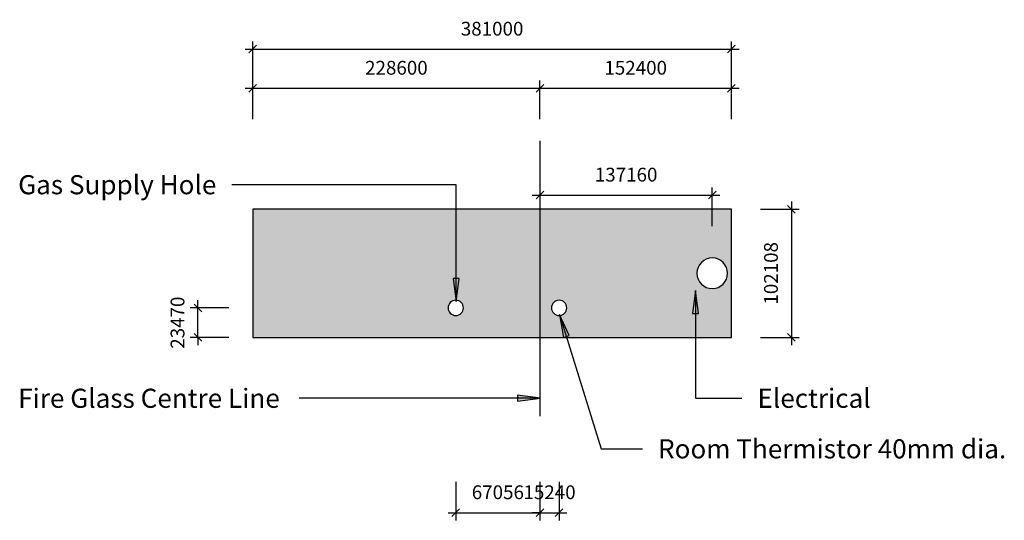
# Model space of a CAD drawing. Units: millimetres. Extents: x -4102 to 4127, y -2959 to 2955.
# Drawn here: x 1555 to 4127, y 1646 to 2955 of the extents above; entities that cross this region are included whole.
import ezdxf

# ---------------------------------------------------------------- set-up
doc = ezdxf.new("R2010")
doc.units = ezdxf.units.MM
doc.styles.add('Arial', font='arial.ttf', dxfattribs={"height": 36})
doc.styles.add('Arial_1', font='arial.ttf', dxfattribs={"height": 50})
doc.dimstyles.new('Diagonal_-_2_5mm_Arial', dxfattribs={"dimscale": 304.8, "dimtxt": 0.120503, "dimasz": 0.065617, "dimexe": 0.065617, "dimexo": 0.0625, "dimgap": 0.114829, "dimtad": 1, "dimdec": 0, "dimlfac": 304.8, "dimzin": 0, "dimdsep": 46, "dimtxsty": 'Arial', "dimblk1": 'OBLIQUE', "dimblk2": 'OBLIQUE', "dimsah": 1, "dimcen": 0.09, "dimdle": 0.065617, "dimazin": 0, "dimtfac": 1, "dimtdec": 4, "dimtix": 1, "dimtmove": 0, "dimatfit": 3, "dimfxl": 0, "dimtvp": 1, "dimtolj": 1, "dimtzin": 0, "dimarcsym": 0})

# ---------------------------------------------------------------- blocks, each defined once
blk = doc.blocks.new('_Oblique')
at = {"color": 0, "linetype": 'ByBlock', "lineweight": -2}
blk.add_line((-0.5, -0.5), (0.5, 0.5), dxfattribs=at)
blk = doc.blocks.new('DIMBLOCK1-linear_0800_ds_platform')
at = {"color": 0, "lineweight": -2}
for p, q in [((2164.2, 2796.7), (2164.2, 2897.6)), ((3414.2, 2796.7), (3414.2, 2897.6)), ((2144.2, 2877.6), (3434.2, 2877.6))]:
    blk.add_line(p, q, dxfattribs=at)
at = {"layer": 'Defpoints', "color": 0, "lineweight": -3}
for p in [(3414.2, 2877.6), (2164.2, 2777.6), (3414.2, 2777.6)]:
    blk.add_point(p, dxfattribs=at)
at = {"color": 0, "lineweight": -2, "xscale": 20, "yscale": 20, "zscale": 20, "rotation": 180}
blk.add_blockref('_Oblique', (2164.2, 2877.6), dxfattribs=at)
at = {"color": 0, "lineweight": -2, "xscale": 20, "yscale": 20, "zscale": 20}
blk.add_blockref('_Oblique', (3414.2, 2877.6), dxfattribs=at)
at = {"color": 0, "insert": (2789.2, 2931), "char_height": 36, "attachment_point": 5, "style": 'Arial'}
blk.add_mtext('\\A1;381000', dxfattribs=at)
blk = doc.blocks.new('DIMBLOCK2-linear_0800_ds_platform')
at = {"color": 0, "lineweight": -2}
for p, q in [((3570.9, 2479.1), (3570.9, 2104.1)), ((3490, 2459.1), (3590.9, 2459.1)), ((3490, 2124.1), (3590.9, 2124.1))]:
    blk.add_line(p, q, dxfattribs=at)
at = {"layer": 'Defpoints', "color": 0, "lineweight": -3}
for p in [(3470.9, 2459.1), (3470.9, 2124.1), (3570.9, 2124.1)]:
    blk.add_point(p, dxfattribs=at)
at = {"color": 0, "lineweight": -2, "xscale": 20, "yscale": 20, "zscale": 20}
for p, rotation in [((3570.9, 2459.1), 90), ((3570.9, 2124.1), 270)]:
    blk.add_blockref('_Oblique', p, dxfattribs=dict(at, rotation=rotation))
at = {"color": 0, "insert": (3517.5, 2291.6), "char_height": 36, "attachment_point": 5, "rotation": 90, "style": 'Arial'}
blk.add_mtext('\\A1;102108', dxfattribs=at)
blk = doc.blocks.new('DIMBLOCK3-linear_0800_ds_platform')
at = {"color": 0, "lineweight": -2}
for p, q in [((2021, 2201.1), (2021, 2221.1)), ((2101.9, 2201.1), (2001, 2201.1)), ((2021, 2124.1), (2021, 2201.1)), ((2101.9, 2124.1), (2001, 2124.1)), ((2021, 2124.1), (2021, 2104.1))]:
    blk.add_line(p, q, dxfattribs=at)
at = {"layer": 'Defpoints', "color": 0, "lineweight": -3}
for p in [(2021, 2201.1), (2121, 2201.1), (2121, 2124.1)]:
    blk.add_point(p, dxfattribs=at)
at = {"color": 0, "lineweight": -2, "xscale": 20, "yscale": 20, "zscale": 20}
for p, rotation in [((2021, 2201.1), 270), ((2021, 2124.1), 90)]:
    blk.add_blockref('_Oblique', p, dxfattribs=dict(at, rotation=rotation))
at = {"color": 0, "insert": (1967.6, 2162.6), "char_height": 36, "attachment_point": 5, "rotation": 90, "style": 'Arial'}
blk.add_mtext('\\A1;23470', dxfattribs=at)
blk = doc.blocks.new('DIMBLOCK4-linear_0800_ds_platform')
at = {"color": 0, "lineweight": -2}
for p, q in [((2694.2, 1746.8), (2694.2, 1645.8)), ((2914.2, 1746.8), (2914.2, 1645.8)), ((2674.2, 1665.8), (2934.2, 1665.8))]:
    blk.add_line(p, q, dxfattribs=at)
at = {"layer": 'Defpoints', "color": 0, "lineweight": -3}
for p in [(2694.2, 1765.8), (2914.2, 1765.8), (2914.2, 1665.8)]:
    blk.add_point(p, dxfattribs=at)
at = {"color": 0, "lineweight": -2, "xscale": 20, "yscale": 20, "zscale": 20, "rotation": 180}
blk.add_blockref('_Oblique', (2694.2, 1665.8), dxfattribs=at)
at = {"color": 0, "lineweight": -2, "xscale": 20, "yscale": 20, "zscale": 20}
blk.add_blockref('_Oblique', (2914.2, 1665.8), dxfattribs=at)
at = {"color": 0, "insert": (2804.2, 1719.2), "char_height": 36, "attachment_point": 5, "style": 'Arial'}
blk.add_mtext('\\A1;67056', dxfattribs=at)
blk = doc.blocks.new('DIMBLOCK5-linear_0800_ds_platform')
at = {"color": 0, "lineweight": -2}
for p, q in [((2914.2, 1746.8), (2914.2, 1645.8)), ((2964.2, 1746.8), (2964.2, 1645.8)), ((2914.2, 1665.8), (2894.2, 1665.8)), ((2914.2, 1665.8), (2964.2, 1665.8)), ((2964.2, 1665.8), (2984.2, 1665.8))]:
    blk.add_line(p, q, dxfattribs=at)
at = {"layer": 'Defpoints', "color": 0, "lineweight": -3}
for p in [(2914.2, 1765.8), (2964.2, 1765.8), (2964.2, 1665.8)]:
    blk.add_point(p, dxfattribs=at)
at = {"color": 0, "lineweight": -2, "xscale": 20, "yscale": 20, "zscale": 20}
blk.add_blockref('_Oblique', (2914.2, 1665.8), dxfattribs=at)
at = {"color": 0, "lineweight": -2, "xscale": 20, "yscale": 20, "zscale": 20, "rotation": 180}
blk.add_blockref('_Oblique', (2964.2, 1665.8), dxfattribs=at)
at = {"color": 0, "insert": (2939.2, 1719.2), "char_height": 36, "attachment_point": 5, "style": 'Arial'}
blk.add_mtext('\\A1;15240', dxfattribs=at)
blk = doc.blocks.new('DIMBLOCK6-linear_0800_ds_platform')
at = {"color": 0, "lineweight": -2}
for p, q in [((2914.2, 2577.1), (2914.2, 2476.1)), ((2894.2, 2496.1), (3384.2, 2496.1)), ((3364.2, 2415.2), (3364.2, 2516.1))]:
    blk.add_line(p, q, dxfattribs=at)
at = {"layer": 'Defpoints', "color": 0, "lineweight": -3}
for p in [(2914.2, 2596.1), (3364.2, 2496.1), (3364.2, 2396.1)]:
    blk.add_point(p, dxfattribs=at)
at = {"color": 0, "lineweight": -2, "xscale": 20, "yscale": 20, "zscale": 20, "rotation": 180}
blk.add_blockref('_Oblique', (2914.2, 2496.1), dxfattribs=at)
at = {"color": 0, "lineweight": -2, "xscale": 20, "yscale": 20, "zscale": 20}
blk.add_blockref('_Oblique', (3364.2, 2496.1), dxfattribs=at)
at = {"color": 0, "insert": (3139.2, 2549.5), "char_height": 36, "attachment_point": 5, "style": 'Arial'}
blk.add_mtext('\\A1;137160', dxfattribs=at)
blk = doc.blocks.new('DIMBLOCK7-linear_0800_ds_platform')
at = {"color": 0, "lineweight": -2}
for p, q in [((2164.2, 2694.5), (2164.2, 2795.5)), ((2914.2, 2694.5), (2914.2, 2795.5)), ((2144.2, 2775.5), (2934.2, 2775.5))]:
    blk.add_line(p, q, dxfattribs=at)
at = {"layer": 'Defpoints', "color": 0, "lineweight": -3}
for p in [(2914.2, 2775.5), (2164.2, 2675.5), (2914.2, 2675.5)]:
    blk.add_point(p, dxfattribs=at)
at = {"color": 0, "lineweight": -2, "xscale": 20, "yscale": 20, "zscale": 20, "rotation": 180}
blk.add_blockref('_Oblique', (2164.2, 2775.5), dxfattribs=at)
at = {"color": 0, "lineweight": -2, "xscale": 20, "yscale": 20, "zscale": 20}
blk.add_blockref('_Oblique', (2914.2, 2775.5), dxfattribs=at)
at = {"color": 0, "insert": (2539.2, 2828.9), "char_height": 36, "attachment_point": 5, "style": 'Arial'}
blk.add_mtext('\\A1;228600', dxfattribs=at)
blk = doc.blocks.new('DIMBLOCK8-linear_0800_ds_platform')
at = {"color": 0, "lineweight": -2}
for p, q in [((2914.2, 2694.5), (2914.2, 2795.5)), ((3414.2, 2694.5), (3414.2, 2795.5)), ((2894.2, 2775.5), (3434.2, 2775.5))]:
    blk.add_line(p, q, dxfattribs=at)
at = {"layer": 'Defpoints', "color": 0, "lineweight": -3}
for p in [(3414.2, 2775.5), (2914.2, 2675.5), (3414.2, 2675.5)]:
    blk.add_point(p, dxfattribs=at)
at = {"color": 0, "lineweight": -2, "xscale": 20, "yscale": 20, "zscale": 20, "rotation": 180}
blk.add_blockref('_Oblique', (2914.2, 2775.5), dxfattribs=at)
at = {"color": 0, "lineweight": -2, "xscale": 20, "yscale": 20, "zscale": 20}
blk.add_blockref('_Oblique', (3414.2, 2775.5), dxfattribs=at)
at = {"color": 0, "insert": (3164.2, 2828.9), "char_height": 36, "attachment_point": 5, "style": 'Arial'}
blk.add_mtext('\\A1;152400', dxfattribs=at)

msp = doc.modelspace()

# ---------------------------------------------------------------- hatches: boundary and pattern name
h = msp.add_hatch(color=9)
h.paths.add_polyline_path([(3073.6911, 2124.1201), (3414.2182, 2124.1201), (3414.2182, 2459.1201), (2164.2182, 2459.1201), (2164.2182, 2124.1201), (2969.3946, 2124.1201)], flags=0)
h.paths.add_polyline_path([(2694.2182, 2181.1201), (2689.0418, 2181.8016), (2684.2182, 2183.7996), (2680.0761, 2186.9779), (2676.8977, 2191.1201), (2674.8997, 2195.9437), (2674.2182, 2201.1201), (2674.8997, 2206.2965), (2676.8977, 2211.1201), (2680.0761, 2215.2622), (2684.2182, 2218.4406), (2689.0418, 2220.4386), (2694.2182, 2221.1201), (2699.3946, 2220.4386), (2704.2182, 2218.4406), (2708.3604, 2215.2622), (2711.5387, 2211.1201), (2713.5367, 2206.2965), (2714.2182, 2201.1201), (2713.5367, 2195.9437), (2711.5387, 2191.1201), (2708.3604, 2186.9779), (2704.2182, 2183.7996), (2699.3946, 2181.8016)], flags=0)
h.paths.add_polyline_path([(2964.2182, 2181.1201), (2959.0418, 2181.8016), (2954.2182, 2183.7996), (2950.0761, 2186.9779), (2946.8977, 2191.1201), (2944.8997, 2195.9437), (2944.2182, 2201.1201), (2944.8997, 2206.2965), (2946.8977, 2211.1201), (2950.0761, 2215.2622), (2954.2182, 2218.4406), (2959.0418, 2220.4386), (2964.2182, 2221.1201), (2969.3946, 2220.4386), (2974.2182, 2218.4406), (2978.3604, 2215.2622), (2981.5387, 2211.1201), (2983.5367, 2206.2965), (2984.2182, 2201.1201), (2983.5367, 2195.9437), (2981.5387, 2191.1201), (2978.3604, 2186.9779), (2974.2182, 2183.7996), (2969.3946, 2181.8016)], flags=0)
h.paths.add_polyline_path([(3364.2182, 2251.6201), (3353.8655, 2252.983), (3343.9594, 2257.1776), (3335.934, 2263.3358), (3329.5772, 2271.6201), (3325.5812, 2281.2673), (3324.2182, 2291.6201), (3325.5812, 2301.9728), (3329.5772, 2311.6201), (3335.934, 2319.9043), (3344.2182, 2326.2611), (3353.8655, 2330.2571), (3364.2182, 2331.6201), (3374.571, 2330.2571), (3384.2182, 2326.2611), (3392.5025, 2319.9043), (3398.8592, 2311.6201), (3402.8553, 2301.9728), (3404.2182, 2291.6201), (3402.8553, 2281.2673), (3398.8592, 2271.6201), (3392.5025, 2263.3358), (3384.2182, 2256.9791), (3374.571, 2252.983)], flags=0)
for points in [[(2695.2536, 2217.9589), (2703.1527, 2277.9589), (2687.3544, 2277.9589)], [(3320.6098, 2246.4597), (3312.7106, 2186.4597), (3328.5089, 2186.4597)], [(2965.3983, 2183.685), (2975.5361, 2124.0225), (2990.6325, 2128.6793)], [(2915.685, 1964.8983), (2855.685, 1972.7975), (2855.685, 1956.9992)]]:
    msp.add_hatch(color=130).paths.add_polyline_path(points, flags=0)

# ---------------------------------------------------------------- linework, layer by layer
msp.add_line((2914.2182, 2637.775), (2914.2182, 1917.775))
at = {"color": 130}
for p, q in [((2110.643, 2523.1805), (2109.3034, 2523.1805)), ((2695.2536, 2523.1805), (2110.643, 2523.1805)), ((2695.2536, 2217.9589), (2695.2536, 2523.1805)), ((2703.1527, 2277.9589), (2687.3544, 2277.9589)), ((2687.3544, 2277.9589), (2695.2536, 2217.9589)), ((2695.2536, 2217.9589), (2703.1527, 2277.9589)), ((3320.6098, 2246.4597), (3312.7106, 2186.4597)), ((3328.5089, 2186.4597), (3320.6098, 2246.4597)), ((3320.6098, 2246.4597), (3320.6098, 1964.8983)), ((3312.7106, 2186.4597), (3328.5089, 2186.4597)), ((2965.3983, 2183.685), (2975.5361, 2124.0225)), ((2990.6325, 2128.6793), (2965.3983, 2183.685)), ((2965.3983, 2183.685), (3073.6598, 1832.7258)), ((2975.5361, 2124.0225), (2990.6325, 2128.6793)), ((2286.643, 1964.8983), (2285.2513, 1964.8983)), ((2915.685, 1964.8983), (2286.643, 1964.8983)), ((2915.685, 1964.8983), (2855.685, 1972.7975)), ((2855.685, 1972.7975), (2855.685, 1956.9992)), ((2855.685, 1956.9992), (2915.685, 1964.8983)), ((3320.6098, 1964.8983), (3441.6548, 1964.8983)), ((3073.6598, 1832.7258), (3181.9213, 1832.7258))]:
    msp.add_line(p, q, dxfattribs=at)
at = {"color": 7}
for p, q in [((3414.2182, 2459.1201), (2164.2182, 2459.1201)), ((2164.2182, 2459.1201), (2164.2182, 2124.1201)), ((3414.2182, 2124.1201), (3414.2182, 2459.1201)), ((2164.2182, 2124.1201), (3414.2182, 2124.1201))]:
    msp.add_line(p, q, dxfattribs=at)
for centre, radius, start, end in [((3364.2182, 2291.6201), 40, 0, 180), ((3364.2182, 2291.6201), 40, 180, 0), ((2694.2182, 2201.1201), 20, 0, 180), ((2964.2182, 2201.1201), 20, 0, 180), ((2694.2182, 2201.1201), 20, 180, 0), ((2964.2182, 2201.1201), 20, 180, 0)]:
    msp.add_arc(centre, radius, start, end, dxfattribs=at)

# ---------------------------------------------------------------- texts
at = {"color": 7, "char_height": 50, "attachment_point": 1, "style": 'Arial_1'}
for s, insert, width in [('Gas Supply Hole', (1551.403, 2548.1805), 626.919625), ('Fire Glass Centre Line', (1551.403, 1989.8983), 840.1685), ('Electrical', (3482.2948, 1989.8983), 341.518875), ('Room Thermistor 40mm dia.', (3222.5613, 1857.7258), 1075.864625)]:
    msp.add_mtext(s, dxfattribs=dict(at, insert=insert, width=width))

# ---------------------------------------------------------------- dimensions: what is measured, and where the dimension line sits
for base, p1, p2, override, picture, middle in [((3414.2182, 2877.6117), (2164.2182, 2777.6117), (3414.2182, 2777.6117), {"dimpost": '<>', "dimfxl": 1250}, 'DIMBLOCK1-linear_0800_ds_platform', (2789.2182, 2931.0046)), ((2914.2182, 2775.4819), (2164.2182, 2675.4819), (2914.2182, 2675.4819), {"dimpost": '<>', "dimfxl": 750}, 'DIMBLOCK7-linear_0800_ds_platform', (2539.2182, 2828.8626)), ((3414.2182, 2775.4819), (2914.2182, 2675.4819), (3414.2182, 2675.4819), {"dimpost": '<>', "dimfxl": 500}, 'DIMBLOCK8-linear_0800_ds_platform', (3164.2182, 2828.8626)), ((3364.2182, 2496.104), (2914.2182, 2596.104), (3364.2182, 2396.104), {"dimpost": '<>', "dimfxl": 492.44289}, 'DIMBLOCK6-linear_0800_ds_platform', (3139.2182, 2549.4969)), ((2914.2182, 1665.8209), (2694.2182, 1765.8209), (2914.2182, 1765.8209), {"dimpost": '<>', "dimfxl": 220}, 'DIMBLOCK4-linear_0800_ds_platform', (2804.2182, 1719.2015)), ((2964.2182, 1665.8209), (2914.2182, 1765.8209), (2964.2182, 1765.8209), {"dimpost": '<>', "dimfxl": 50}, 'DIMBLOCK5-linear_0800_ds_platform', (2939.2182, 1719.2015))]:
    dim = msp.add_linear_dim(base=base, p1=p1, p2=p2, dimstyle='Diagonal_-_2_5mm_Arial', override=override)
    dim.commit()
    dim.dimension.update_dxf_attribs({"geometry": picture, "text_midpoint": middle})
for base, p1, p2, override, picture, middle in [((3570.9044, 2124.1201), (3470.9044, 2459.1201), (3470.9044, 2124.1201), {"dimpost": '<>', "dimfxl": 335}, 'DIMBLOCK2-linear_0800_ds_platform', (3517.5238, 2291.6201)), ((2020.9814, 2201.1201), (2120.9814, 2124.1201), (2120.9814, 2201.1201), {"dimpost": '<>', "dimfxl": 77}, 'DIMBLOCK3-linear_0800_ds_platform', (1967.5885, 2162.6201))]:
    dim = msp.add_linear_dim(base=base, p1=p1, p2=p2, angle=90, dimstyle='Diagonal_-_2_5mm_Arial', override=override)
    dim.commit()
    dim.dimension.update_dxf_attribs({"geometry": picture, "text_midpoint": middle})

doc.saveas('drawing.dxf')
